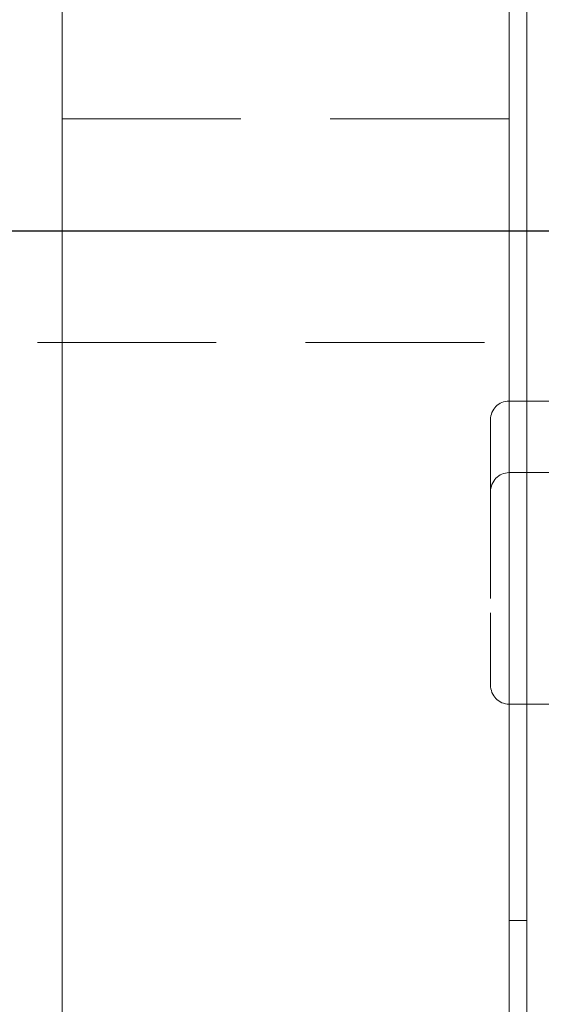
# Model space of a CAD drawing. Units: inches. Extents: x 10 to 398, y 5 to 260.
# Drawn here: x 251 to 254, y 205 to 212 of the extents above; entities that cross this region are included whole.
import ezdxf

# ---------------------------------------------------------------- set-up
doc = ezdxf.new("R2010")
doc.units = ezdxf.units.IN
doc.header["$LTSCALE"] = 24
doc.header["$MEASUREMENT"] = 0
doc.linetypes.add('HIDDEN', pattern=[0.075, 0.05, -0.025])
doc.layers.add('SLD-0', color=2, linetype='Continuous')

# ---------------------------------------------------------------- blocks, each defined once
blk = doc.blocks.new('SW_CENTERMARKSYMBOL_2')
at = {"layer": 'SLD-0', "color": 0}
blk.add_line((-0.2, 0), (-18.2196, 0), dxfattribs=at)

msp = doc.modelspace()

# ---------------------------------------------------------------- linework, layer by layer
at = {"color": 7, "linetype": 'Continuous', "lineweight": 15}
for p, q in [((253.7994, 200.4169), (253.7994, 220.6669)), ((253.919, 200.5861), (253.919, 220.4978)), ((250.7994, 205.0365), (250.7994, 216.0473))]:
    msp.add_line(p, q, dxfattribs=at)
at = {"color": 7, "linetype": 'HIDDEN', "lineweight": 0}
for p, q in [((241.7994, 211.2919), (259.0338, 211.2919)), ((259.0338, 209.7919), (241.7994, 209.7919)), ((253.7994, 209.3996), (258.4244, 209.3996)), ((253.6744, 209.2746), (253.6744, 207.9805)), ((253.7994, 208.9198), (258.4244, 208.9198)), ((253.6744, 207.4963), (253.6744, 207.9805)), ((253.7994, 207.3669), (258.4244, 207.3669)), ((253.7994, 205.9169), (253.919, 205.9169))]:
    msp.add_line(p, q, dxfattribs=at)
at = {"color": 7, "linetype": 'Continuous', "lineweight": 15}
for radius, start, end in [(24, 24.95302, 180), (23.8804, 25.08662, 179.71304), (18.1196, 33.97196, 326.02804), (18, 34.22887, 325.77113)]:
    msp.add_arc((241.0494, 210.5419), radius, start, end, dxfattribs=at)
at = {"color": 7, "linetype": 'HIDDEN', "lineweight": 0}
msp.add_arc((253.7994, 209.2746), 0.125, 90, 180, dxfattribs=at)
at = {"color": 7, "linetype": 'HIDDEN', "lineweight": 0, "extrusion": (0, 0, -1)}
for centre, major_axis, start_param, end_param in [((253.7994, 208.7904), (0, 0.1294), 4.712389, 6.283185), ((253.7994, 207.4963), (0, -0.1294), 0, 1.570796)]:
    msp.add_ellipse(centre, major_axis=major_axis, ratio=0.965926, start_param=start_param, end_param=end_param, dxfattribs=at)

# ---------------------------------------------------------------- block references
at = {"layer": 'SLD-0', "xscale": -1}
msp.add_blockref('SW_CENTERMARKSYMBOL_2', (241.0494, 210.5419), dxfattribs=at)

doc.saveas('drawing.dxf')
